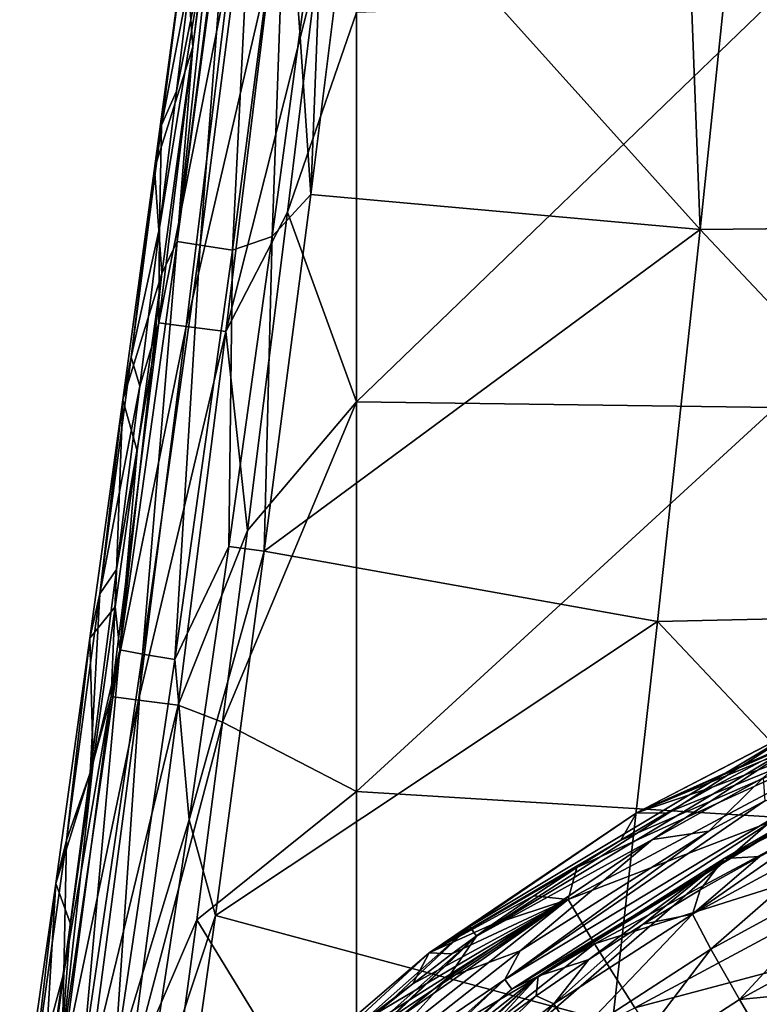
# Model space of a CAD drawing. Units: millimetres. Extents: x -186 to 175, y -432 to 92.
# Drawn here: x -126 to -91, y -140 to -93 of the extents above; entities that cross this region are included whole.
import ezdxf

# ---------------------------------------------------------------- set-up
doc = ezdxf.new("R2010")
doc.units = ezdxf.units.MM
doc.header["$LTSCALE"] = 65.185185
for name, color, linetype in [('287', 7, 'CONTINUOUS'), ('373', 7, 'CONTINUOUS'), ('377', 7, 'CONTINUOUS'), ('416', 7, 'CONTINUOUS'), ('445', 7, 'CONTINUOUS'), ('576', 7, 'CONTINUOUS'), ('621', 7, 'CONTINUOUS'), ('628', 7, 'CONTINUOUS'), ('634', 7, 'CONTINUOUS'), ('641', 7, 'CONTINUOUS'), ('646', 7, 'CONTINUOUS'), ('659', 7, 'CONTINUOUS'), ('768', 7, 'CONTINUOUS'), ('807', 7, 'CONTINUOUS'), ('833', 7, 'CONTINUOUS')]:
    doc.layers.add(name, color=color, linetype=linetype)

msp = doc.modelspace()

# ---------------------------------------------------------------- linework, layer by layer
at = {"layer": '287', "linetype": 'Continuous'}
for points in [[(-113.249, -101.926, -6), (-109.953, -92.381, -6), (-111.844, -90.44, -6), (-113.249, -101.926, -6)], [(-89.933, -111.264, -6), (-89.933, -91.673, -6), (-109.953, -111, -6), (-89.933, -111.264, -6)], [(-109.953, -111, -6), (-89.933, -91.673, -6), (-109.953, -92.381, -6), (-109.953, -111, -6)], [(-109.953, -111, -6), (-109.953, -92.381, -6), (-113.249, -101.926, -6), (-109.953, -111, -6)], [(-115.171, -117.138, -6), (-109.953, -111, -6), (-113.249, -101.926, -6), (-115.171, -117.138, -6)], [(-109.953, -129.619, -6), (-109.953, -111, -6), (-116.352, -126.306, -6), (-109.953, -129.619, -6)], [(-116.352, -126.306, -6), (-109.953, -111, -6), (-115.171, -117.138, -6), (-116.352, -126.306, -6)], [(-109.953, -129.619, -6), (-89.933, -111.264, -6), (-109.953, -111, -6), (-109.953, -129.619, -6)], [(-89.933, -130.854, -6), (-89.933, -111.264, -6), (-109.953, -129.619, -6), (-89.933, -130.854, -6)], [(-117.591, -135.755, -6), (-109.953, -129.619, -6), (-116.352, -126.306, -6), (-117.591, -135.755, -6)], [(-109.953, -148.238, -6), (-109.953, -129.619, -6), (-117.591, -135.755, -6), (-109.953, -148.238, -6)], [(-109.953, -148.238, -6), (-89.933, -130.854, -6), (-109.953, -129.619, -6), (-109.953, -148.238, -6)], [(-89.933, -150.444, -6), (-89.933, -130.854, -6), (-109.953, -148.238, -6), (-89.933, -150.444, -6)], [(-119.791, -151.939, -6), (-109.953, -148.238, -6), (-117.591, -135.755, -6), (-119.791, -151.939, -6)]]:
    msp.add_3dface(points, dxfattribs=at)
at = {"layer": '373', "linetype": 'Continuous'}
for points in [[(-111.483, -84.376, -53.5), (-112.135, -101.087, -53.389), (-112.659, -93.316, -53.48), (-111.483, -84.376, -53.5)], [(-111.483, -84.376, -53.5), (-110.045, -84.376, -53.5), (-112.135, -101.087, -53.389), (-111.483, -84.376, -53.5)], [(-110.045, -84.376, -53.5), (-93.524, -102.752, -53.385), (-112.135, -101.087, -53.389), (-110.045, -84.376, -53.5)], [(-110.045, -84.376, -53.5), (-94.236, -84.376, -53.5), (-93.524, -102.752, -53.385), (-110.045, -84.376, -53.5)], [(-94.236, -84.376, -53.5), (-91.618, -84.376, -53.5), (-93.524, -102.752, -53.385), (-94.236, -84.376, -53.5)], [(-91.618, -84.376, -53.5), (-74.687, -102.563, -53.412), (-93.524, -102.752, -53.385), (-91.618, -84.376, -53.5)], [(-91.618, -84.376, -53.5), (-76.988, -84.376, -53.5), (-74.687, -102.563, -53.412), (-91.618, -84.376, -53.5)], [(-112.659, -93.316, -53.48), (-112.135, -101.087, -53.389), (-113.986, -103.087, -53.35), (-112.659, -93.316, -53.48)], [(-112.135, -101.087, -53.389), (-93.524, -102.752, -53.385), (-114.373, -118.131, -52.938), (-112.135, -101.087, -53.389)], [(-112.135, -101.087, -53.389), (-114.373, -118.131, -52.938), (-113.986, -103.087, -53.35), (-112.135, -101.087, -53.389)], [(-74.687, -102.563, -53.412), (-76.293, -121.057, -53.076), (-93.524, -102.752, -53.385), (-74.687, -102.563, -53.412)], [(-93.524, -102.752, -53.385), (-95.569, -121.494, -52.946), (-114.373, -118.131, -52.938), (-93.524, -102.752, -53.385)], [(-93.524, -102.752, -53.385), (-76.293, -121.057, -53.076), (-95.569, -121.494, -52.946), (-93.524, -102.752, -53.385)], [(-113.986, -103.087, -53.35), (-114.373, -118.131, -52.938), (-116.058, -117.905, -52.937), (-113.986, -103.087, -53.35)], [(-116.058, -117.905, -52.937), (-114.373, -118.131, -52.938), (-117.947, -130.975, -52.436), (-116.058, -117.905, -52.937)], [(-114.373, -118.131, -52.938), (-116.699, -135.552, -52.287), (-117.947, -130.975, -52.436), (-114.373, -118.131, -52.938)], [(-114.373, -118.131, -52.938), (-95.569, -121.494, -52.946), (-116.699, -135.552, -52.287), (-114.373, -118.131, -52.938)], [(-76.293, -121.057, -53.076), (-78.374, -139.717, -53.177), (-95.569, -121.494, -52.946), (-76.293, -121.057, -53.076)], [(-95.569, -121.494, -52.946), (-97.719, -140.668, -52.661), (-116.699, -135.552, -52.287), (-95.569, -121.494, -52.946)], [(-95.569, -121.494, -52.946), (-78.374, -139.717, -53.177), (-97.719, -140.668, -52.661), (-95.569, -121.494, -52.946)], [(-117.947, -130.975, -52.436), (-116.699, -135.552, -52.287), (-120.315, -146.459, -51.778), (-117.947, -130.975, -52.436)], [(-116.699, -135.552, -52.287), (-119.238, -153.62, -51.599), (-120.315, -146.459, -51.778), (-116.699, -135.552, -52.287)], [(-116.699, -135.552, -52.287), (-97.719, -140.668, -52.661), (-119.238, -153.62, -51.599), (-116.699, -135.552, -52.287)], [(-97.719, -140.668, -52.661), (-78.374, -139.717, -53.177), (-83.77, -143.989, -53.158), (-97.719, -140.668, -52.661)]]:
    msp.add_3dface(points, dxfattribs=at)
at = {"layer": '377', "linetype": 'Continuous'}
for points in [[(-116.416, -83.737, -49.007), (-117.774, -94.02, -48.998), (-118.141, -88.996, -34.148), (-116.416, -83.737, -49.007)], [(-119.271, -97.773, -19.617), (-117.874, -90.477, -11.548), (-117.858, -86.788, -19.615), (-119.271, -97.773, -19.617)], [(-119.271, -97.773, -19.617), (-117.858, -86.788, -19.615), (-118.141, -88.996, -34.148), (-119.271, -97.773, -19.617)], [(-119.271, -97.773, -19.617), (-118.141, -88.996, -34.148), (-119.612, -99.844, -34.131), (-119.271, -97.773, -19.617)], [(-118.141, -88.996, -34.148), (-117.774, -94.02, -48.998), (-119.612, -99.844, -34.131), (-118.141, -88.996, -34.148)], [(-118.56, -96.142, -11.511), (-117.874, -90.477, -11.548), (-119.271, -97.773, -19.617), (-118.56, -96.142, -11.511)], [(-117.774, -94.02, -48.998), (-119.254, -104.858, -48.838), (-119.612, -99.844, -34.131), (-117.774, -94.02, -48.998)], [(-119.365, -102.669, -11.475), (-118.56, -96.142, -11.511), (-119.271, -97.773, -19.617), (-119.365, -102.669, -11.475)], [(-120.721, -108.862, -19.631), (-119.365, -102.669, -11.475), (-119.271, -97.773, -19.617), (-120.721, -108.862, -19.631)], [(-120.721, -108.862, -19.631), (-119.271, -97.773, -19.617), (-119.612, -99.844, -34.131), (-120.721, -108.862, -19.631)], [(-120.721, -108.862, -19.631), (-119.612, -99.844, -34.131), (-121.124, -110.906, -34.085), (-120.721, -108.862, -19.631)], [(-119.612, -99.844, -34.131), (-119.254, -104.858, -48.838), (-121.124, -110.906, -34.085), (-119.612, -99.844, -34.131)], [(-120.315, -110.245, -11.44), (-119.365, -102.669, -11.475), (-120.721, -108.862, -19.631), (-120.315, -110.245, -11.44)], [(-119.254, -104.858, -48.838), (-120.433, -113.33, -48.61), (-121.124, -110.906, -34.085), (-119.254, -104.858, -48.838)], [(-122.223, -120.177, -19.657), (-120.315, -110.245, -11.44), (-120.721, -108.862, -19.631), (-122.223, -120.177, -19.657)], [(-122.223, -120.177, -19.657), (-120.721, -108.862, -19.631), (-121.124, -110.906, -34.085), (-122.223, -120.177, -19.657)], [(-121.43, -119.008, -11.403), (-120.315, -110.245, -11.44), (-122.223, -120.177, -19.657), (-121.43, -119.008, -11.403)], [(-122.223, -120.177, -19.657), (-121.124, -110.906, -34.085), (-122.694, -122.294, -34.012), (-122.223, -120.177, -19.657)], [(-121.124, -110.906, -34.085), (-121.48, -120.795, -48.355), (-122.694, -122.294, -34.012), (-121.124, -110.906, -34.085)], [(-120.433, -113.33, -48.61), (-121.48, -120.795, -48.355), (-121.124, -110.906, -34.085), (-120.433, -113.33, -48.61)], [(-122.683, -128.724, -11.361), (-121.43, -119.008, -11.403), (-122.223, -120.177, -19.657), (-122.683, -128.724, -11.361)], [(-123.812, -131.94, -19.689), (-122.683, -128.724, -11.361), (-122.223, -120.177, -19.657), (-123.812, -131.94, -19.689)], [(-123.812, -131.94, -19.689), (-122.223, -120.177, -19.657), (-122.694, -122.294, -34.012), (-123.812, -131.94, -19.689)], [(-121.48, -120.795, -48.355), (-122.532, -128.251, -48.069), (-122.694, -122.294, -34.012), (-121.48, -120.795, -48.355)], [(-123.812, -131.94, -19.689), (-122.694, -122.294, -34.012), (-124.331, -134.012, -33.919), (-123.812, -131.94, -19.689)], [(-122.694, -122.294, -34.012), (-122.532, -128.251, -48.069), (-124.331, -134.012, -33.919), (-122.694, -122.294, -34.012)], [(-122.532, -128.251, -48.069), (-123.627, -135.945, -47.758), (-124.331, -134.012, -33.919), (-122.532, -128.251, -48.069)], [(-123.941, -138.282, -11.317), (-122.683, -128.724, -11.361), (-123.812, -131.94, -19.689), (-123.941, -138.282, -11.317)], [(-125.494, -144.006, -19.725), (-123.941, -138.282, -11.317), (-123.812, -131.94, -19.689), (-125.494, -144.006, -19.725)], [(-125.494, -144.006, -19.725), (-123.812, -131.94, -19.689), (-124.331, -134.012, -33.919), (-125.494, -144.006, -19.725)], [(-125.494, -144.006, -19.725), (-124.331, -134.012, -33.919), (-126.05, -145.957, -33.811), (-125.494, -144.006, -19.725)], [(-124.331, -134.012, -33.919), (-125.027, -145.573, -47.357), (-126.05, -145.957, -33.811), (-124.331, -134.012, -33.919)], [(-123.627, -135.945, -47.758), (-125.027, -145.573, -47.357), (-124.331, -134.012, -33.919), (-123.627, -135.945, -47.758)], [(-125.08, -146.715, -11.275), (-123.941, -138.282, -11.317), (-125.494, -144.006, -19.725), (-125.08, -146.715, -11.275)]]:
    msp.add_3dface(points, dxfattribs=at)
at = {"layer": '416', "linetype": 'Continuous'}
for points in [[(-117.774, -94.02, -48.998), (-116.416, -83.737, -49.007), (-118.526, -103.331, -50.596), (-117.774, -94.02, -48.998)], [(-116.416, -83.737, -49.007), (-115.989, -83.795, -50.59), (-118.526, -103.331, -50.596), (-116.416, -83.737, -49.007)], [(-115.989, -83.795, -50.59), (-115.908, -83.805, -50.76), (-118.526, -103.331, -50.596), (-115.989, -83.795, -50.59)], [(-115.908, -83.805, -50.76), (-117.429, -103.512, -52.047), (-118.526, -103.331, -50.596), (-115.908, -83.805, -50.76)], [(-115.908, -83.805, -50.76), (-114.898, -83.935, -52.127), (-117.429, -103.512, -52.047), (-115.908, -83.805, -50.76)], [(-114.898, -83.935, -52.127), (-115.887, -103.745, -53.001), (-117.429, -103.512, -52.047), (-114.898, -83.935, -52.127)], [(-114.898, -83.935, -52.127), (-113.319, -84.139, -53.147), (-115.887, -103.745, -53.001), (-114.898, -83.935, -52.127)], [(-113.319, -84.139, -53.147), (-113.986, -103.087, -53.35), (-115.887, -103.745, -53.001), (-113.319, -84.139, -53.147)], [(-112.659, -93.316, -53.48), (-113.986, -103.087, -53.35), (-113.319, -84.139, -53.147), (-112.659, -93.316, -53.48)], [(-111.483, -84.376, -53.5), (-112.659, -93.316, -53.48), (-113.319, -84.139, -53.147), (-111.483, -84.376, -53.5)], [(-119.254, -104.858, -48.838), (-117.774, -94.02, -48.998), (-118.526, -103.331, -50.596), (-119.254, -104.858, -48.838)], [(-119.254, -104.858, -48.838), (-118.526, -103.331, -50.596), (-121.261, -122.846, -49.977), (-119.254, -104.858, -48.838)], [(-118.526, -103.331, -50.596), (-120.174, -123.054, -51.432), (-121.261, -122.846, -49.977), (-118.526, -103.331, -50.596)], [(-117.429, -103.512, -52.047), (-120.174, -123.054, -51.432), (-118.526, -103.331, -50.596), (-117.429, -103.512, -52.047)], [(-117.429, -103.512, -52.047), (-118.638, -123.307, -52.392), (-120.174, -123.054, -51.432), (-117.429, -103.512, -52.047)], [(-115.887, -103.745, -53.001), (-118.638, -123.307, -52.392), (-117.429, -103.512, -52.047), (-115.887, -103.745, -53.001)], [(-113.986, -103.087, -53.35), (-116.058, -117.905, -52.937), (-115.887, -103.745, -53.001), (-113.986, -103.087, -53.35)], [(-115.887, -103.745, -53.001), (-116.058, -117.905, -52.937), (-118.638, -123.307, -52.392), (-115.887, -103.745, -53.001)], [(-120.433, -113.33, -48.61), (-119.254, -104.858, -48.838), (-121.261, -122.846, -49.977), (-120.433, -113.33, -48.61)], [(-121.48, -120.795, -48.355), (-120.433, -113.33, -48.61), (-121.261, -122.846, -49.977), (-121.48, -120.795, -48.355)], [(-116.058, -117.905, -52.937), (-117.947, -130.975, -52.436), (-118.638, -123.307, -52.392), (-116.058, -117.905, -52.937)], [(-122.532, -128.251, -48.069), (-121.48, -120.795, -48.355), (-121.261, -122.846, -49.977), (-122.532, -128.251, -48.069)], [(-122.532, -128.251, -48.069), (-121.261, -122.846, -49.977), (-124.1, -142.323, -49.06), (-122.532, -128.251, -48.069)], [(-121.261, -122.846, -49.977), (-123.052, -142.54, -50.542), (-124.1, -142.323, -49.06), (-121.261, -122.846, -49.977)], [(-120.174, -123.054, -51.432), (-123.052, -142.54, -50.542), (-121.261, -122.846, -49.977), (-120.174, -123.054, -51.432)], [(-120.174, -123.054, -51.432), (-121.543, -142.803, -51.542), (-123.052, -142.54, -50.542), (-120.174, -123.054, -51.432)], [(-118.638, -123.307, -52.392), (-121.543, -142.803, -51.542), (-120.174, -123.054, -51.432), (-118.638, -123.307, -52.392)], [(-118.638, -123.307, -52.392), (-117.947, -130.975, -52.436), (-121.543, -142.803, -51.542), (-118.638, -123.307, -52.392)], [(-123.627, -135.945, -47.758), (-122.532, -128.251, -48.069), (-124.1, -142.323, -49.06), (-123.627, -135.945, -47.758)], [(-117.947, -130.975, -52.436), (-120.315, -146.459, -51.778), (-121.543, -142.803, -51.542), (-117.947, -130.975, -52.436)], [(-125.027, -145.573, -47.357), (-123.627, -135.945, -47.758), (-124.1, -142.323, -49.06), (-125.027, -145.573, -47.357)]]:
    msp.add_3dface(points, dxfattribs=at)
at = {"layer": '445', "linetype": 'Continuous'}
for points in [[(-117.201, -89.366, -9.485), (-119.365, -102.669, -11.475), (-119.402, -107.223, -9.485), (-117.201, -89.366, -9.485)], [(-117.201, -89.366, -9.485), (-119.402, -107.223, -9.485), (-115.89, -89.524, -7.644), (-117.201, -89.366, -9.485)], [(-118.56, -96.142, -11.511), (-119.365, -102.669, -11.475), (-117.201, -89.366, -9.485), (-118.56, -96.142, -11.511)], [(-117.874, -90.477, -11.548), (-118.56, -96.142, -11.511), (-117.201, -89.366, -9.485), (-117.874, -90.477, -11.548)], [(-115.89, -89.524, -7.644), (-119.402, -107.223, -9.485), (-118.092, -107.388, -7.644), (-115.89, -89.524, -7.644)], [(-115.89, -89.524, -7.644), (-118.092, -107.388, -7.644), (-113.995, -89.751, -6.425), (-115.89, -89.524, -7.644)], [(-113.995, -89.751, -6.425), (-118.092, -107.388, -7.644), (-116.198, -107.627, -6.425), (-113.995, -89.751, -6.425)], [(-111.844, -90.44, -6), (-113.995, -89.751, -6.425), (-116.198, -107.627, -6.425), (-111.844, -90.44, -6)], [(-113.249, -101.926, -6), (-111.844, -90.44, -6), (-116.198, -107.627, -6.425), (-113.249, -101.926, -6)], [(-115.171, -117.138, -6), (-113.249, -101.926, -6), (-116.198, -107.627, -6.425), (-115.171, -117.138, -6)], [(-119.365, -102.669, -11.475), (-120.315, -110.245, -11.44), (-119.402, -107.223, -9.485), (-119.365, -102.669, -11.475)], [(-119.402, -107.223, -9.485), (-121.43, -119.008, -11.403), (-121.685, -125.078, -9.485), (-119.402, -107.223, -9.485)], [(-119.402, -107.223, -9.485), (-121.685, -125.078, -9.485), (-118.092, -107.388, -7.644), (-119.402, -107.223, -9.485)], [(-120.315, -110.245, -11.44), (-121.43, -119.008, -11.403), (-119.402, -107.223, -9.485), (-120.315, -110.245, -11.44)], [(-118.092, -107.388, -7.644), (-121.685, -125.078, -9.485), (-120.376, -125.248, -7.644), (-118.092, -107.388, -7.644)], [(-118.092, -107.388, -7.644), (-120.376, -125.248, -7.644), (-116.198, -107.627, -6.425), (-118.092, -107.388, -7.644)], [(-116.198, -107.627, -6.425), (-120.376, -125.248, -7.644), (-118.483, -125.493, -6.425), (-116.198, -107.627, -6.425)], [(-115.171, -117.138, -6), (-116.198, -107.627, -6.425), (-118.483, -125.493, -6.425), (-115.171, -117.138, -6)], [(-116.352, -126.306, -6), (-115.171, -117.138, -6), (-118.483, -125.493, -6.425), (-116.352, -126.306, -6)], [(-121.43, -119.008, -11.403), (-122.683, -128.724, -11.361), (-121.685, -125.078, -9.485), (-121.43, -119.008, -11.403)], [(-121.685, -125.078, -9.485), (-123.941, -138.282, -11.317), (-124.047, -142.914, -9.485), (-121.685, -125.078, -9.485)], [(-121.685, -125.078, -9.485), (-124.047, -142.914, -9.485), (-120.376, -125.248, -7.644), (-121.685, -125.078, -9.485)], [(-122.683, -128.724, -11.361), (-123.941, -138.282, -11.317), (-121.685, -125.078, -9.485), (-122.683, -128.724, -11.361)], [(-120.376, -125.248, -7.644), (-124.047, -142.914, -9.485), (-122.738, -143.092, -7.644), (-120.376, -125.248, -7.644)], [(-120.376, -125.248, -7.644), (-122.738, -143.092, -7.644), (-118.483, -125.493, -6.425), (-120.376, -125.248, -7.644)], [(-118.483, -125.493, -6.425), (-122.738, -143.092, -7.644), (-120.847, -143.348, -6.425), (-118.483, -125.493, -6.425)], [(-116.352, -126.306, -6), (-118.483, -125.493, -6.425), (-120.847, -143.348, -6.425), (-116.352, -126.306, -6)], [(-117.591, -135.755, -6), (-116.352, -126.306, -6), (-120.847, -143.348, -6.425), (-117.591, -135.755, -6)], [(-119.791, -151.939, -6), (-117.591, -135.755, -6), (-120.847, -143.348, -6.425), (-119.791, -151.939, -6)], [(-123.941, -138.282, -11.317), (-125.08, -146.715, -11.275), (-124.047, -142.914, -9.485), (-123.941, -138.282, -11.317)]]:
    msp.add_3dface(points, dxfattribs=at)
at = {"layer": '576', "linetype": 'Continuous'}
for points in [[(-90.512, -128.969), (-93.117, -131.524), (-95.802, -131.921), (-90.512, -128.969)], [(-90.433, -130.059), (-93.117, -131.524), (-90.512, -128.969), (-90.433, -130.059)], [(-93.117, -131.524), (-102.139, -137.231), (-95.802, -131.921), (-93.117, -131.524)], [(-95.802, -131.921), (-102.139, -137.231), (-105.574, -138.514), (-95.802, -131.921)], [(-102.139, -137.231), (-110.077, -143.501), (-105.574, -138.514), (-102.139, -137.231)], [(-110.077, -143.501), (-110.443, -142.49), (-105.574, -138.514), (-110.077, -143.501)]]:
    msp.add_3dface(points, dxfattribs=at)
at = {"layer": '621', "linetype": 'Continuous'}
for points in [[(-85.037, -124.643, 1.599), (-96.568, -130.634, 1.597), (-85.734, -125.799, 13.123), (-85.037, -124.643, 1.599)], [(-85.734, -125.799, 13.123), (-96.568, -130.634, 1.597), (-88.205, -126.97, 13.082), (-85.734, -125.799, 13.123)], [(-88.205, -126.97, 13.082), (-96.568, -130.634, 1.597), (-90.596, -128.171, 13.042), (-88.205, -126.97, 13.082)], [(-90.596, -128.171, 13.042), (-96.568, -130.634, 1.597), (-92.91, -129.4, 13.001), (-90.596, -128.171, 13.042)], [(-92.91, -129.4, 13.001), (-96.568, -130.634, 1.597), (-95.151, -130.657, 12.96), (-92.91, -129.4, 13.001)], [(-96.568, -130.634, 1.597), (-106.482, -137.325, 1.594), (-97.324, -131.944, 12.92), (-96.568, -130.634, 1.597)], [(-95.151, -130.657, 12.96), (-96.568, -130.634, 1.597), (-97.324, -131.944, 12.92), (-95.151, -130.657, 12.96)], [(-97.324, -131.944, 12.92), (-106.482, -137.325, 1.594), (-99.432, -133.259, 12.879), (-97.324, -131.944, 12.92)], [(-99.432, -133.259, 12.879), (-106.482, -137.325, 1.594), (-101.476, -134.603, 12.838), (-99.432, -133.259, 12.879)], [(-101.476, -134.603, 12.838), (-106.482, -137.325, 1.594), (-103.463, -135.977, 12.797), (-101.476, -134.603, 12.838)], [(-103.463, -135.977, 12.797), (-106.482, -137.325, 1.594), (-105.393, -137.381, 12.756), (-103.463, -135.977, 12.797)], [(-106.482, -137.325, 1.594), (-115.127, -144.763, 1.591), (-107.268, -138.815, 12.715), (-106.482, -137.325, 1.594)], [(-105.393, -137.381, 12.756), (-106.482, -137.325, 1.594), (-107.268, -138.815, 12.715), (-105.393, -137.381, 12.756)], [(-107.268, -138.815, 12.715), (-115.127, -144.763, 1.591), (-109.094, -140.281, 12.674), (-107.268, -138.815, 12.715)]]:
    msp.add_3dface(points, dxfattribs=at)
at = {"layer": '628', "linetype": 'Continuous'}
for points in [[(-82.2, -125.388, 18.043), (-99.432, -133.259, 12.879), (-99.844, -134.781, 17.74), (-82.2, -125.388, 18.043)], [(-82.2, -125.388, 18.043), (-99.844, -134.781, 17.74), (-81.355, -127.694, 22.433), (-82.2, -125.388, 18.043)], [(-97.324, -131.944, 12.92), (-99.432, -133.259, 12.879), (-82.2, -125.388, 18.043), (-97.324, -131.944, 12.92)], [(-95.151, -130.657, 12.96), (-97.324, -131.944, 12.92), (-82.2, -125.388, 18.043), (-95.151, -130.657, 12.96)], [(-92.91, -129.4, 13.001), (-95.151, -130.657, 12.96), (-82.2, -125.388, 18.043), (-92.91, -129.4, 13.001)], [(-90.596, -128.171, 13.042), (-92.91, -129.4, 13.001), (-82.2, -125.388, 18.043), (-90.596, -128.171, 13.042)], [(-81.355, -127.694, 22.433), (-99.844, -134.781, 17.74), (-98.579, -136.903, 22.154), (-81.355, -127.694, 22.433)], [(-81.355, -127.694, 22.433), (-98.579, -136.903, 22.154), (-79.987, -131.028, 25.896), (-81.355, -127.694, 22.433)], [(-79.987, -131.028, 25.896), (-98.579, -136.903, 22.154), (-96.658, -139.968, 25.614), (-79.987, -131.028, 25.896)], [(-79.987, -131.028, 25.896), (-96.658, -139.968, 25.614), (-78.241, -135.066, 28.142), (-79.987, -131.028, 25.896)], [(-99.432, -133.259, 12.879), (-101.476, -134.603, 12.838), (-99.844, -134.781, 17.74), (-99.432, -133.259, 12.879)], [(-101.476, -134.603, 12.838), (-103.463, -135.977, 12.797), (-99.844, -134.781, 17.74), (-101.476, -134.603, 12.838)], [(-112.6, -143.309, 12.59), (-114.285, -144.875, 12.548), (-99.844, -134.781, 17.74), (-112.6, -143.309, 12.59)], [(-99.844, -134.781, 17.74), (-114.285, -144.875, 12.548), (-113.85, -145.893, 17.413), (-99.844, -134.781, 17.74)], [(-99.844, -134.781, 17.74), (-113.85, -145.893, 17.413), (-98.579, -136.903, 22.154), (-99.844, -134.781, 17.74)], [(-110.872, -141.779, 12.632), (-112.6, -143.309, 12.59), (-99.844, -134.781, 17.74), (-110.872, -141.779, 12.632)], [(-109.094, -140.281, 12.674), (-110.872, -141.779, 12.632), (-99.844, -134.781, 17.74), (-109.094, -140.281, 12.674)], [(-107.268, -138.815, 12.715), (-109.094, -140.281, 12.674), (-99.844, -134.781, 17.74), (-107.268, -138.815, 12.715)], [(-105.393, -137.381, 12.756), (-107.268, -138.815, 12.715), (-99.844, -134.781, 17.74), (-105.393, -137.381, 12.756)], [(-103.463, -135.977, 12.797), (-105.393, -137.381, 12.756), (-99.844, -134.781, 17.74), (-103.463, -135.977, 12.797)], [(-78.241, -135.066, 28.142), (-96.658, -139.968, 25.614), (-94.287, -143.649, 27.835), (-78.241, -135.066, 28.142)], [(-77.279, -139.884, 29.009), (-78.241, -135.066, 28.142), (-94.287, -143.649, 27.835), (-77.279, -139.884, 29.009)], [(-98.579, -136.903, 22.154), (-113.85, -145.893, 17.413), (-112.212, -147.727, 21.83), (-98.579, -136.903, 22.154)], [(-98.579, -136.903, 22.154), (-112.212, -147.727, 21.83), (-96.658, -139.968, 25.614), (-98.579, -136.903, 22.154)]]:
    msp.add_3dface(points, dxfattribs=at)
at = {"layer": '634', "linetype": 'Continuous'}
for points in [[(-82.137, -127.726, 1.401), (-90.683, -132.732, 12.746), (-92.382, -132.828, 1.403), (-82.137, -127.726, 1.401)], [(-92.382, -132.828, 1.403), (-98.859, -137.654, 12.591), (-101.273, -138.453, 1.405), (-92.382, -132.828, 1.403)], [(-96.247, -135.968, 12.643), (-98.859, -137.654, 12.591), (-92.382, -132.828, 1.403), (-96.247, -135.968, 12.643)], [(-93.523, -134.327, 12.694), (-96.247, -135.968, 12.643), (-92.382, -132.828, 1.403), (-93.523, -134.327, 12.694)], [(-90.683, -132.732, 12.746), (-93.523, -134.327, 12.694), (-92.382, -132.828, 1.403), (-90.683, -132.732, 12.746)], [(-98.859, -137.654, 12.591), (-101.371, -139.389, 12.54), (-101.273, -138.453, 1.405), (-98.859, -137.654, 12.591)], [(-101.273, -138.453, 1.405), (-108.359, -144.885, 12.383), (-109.088, -144.625, 1.408), (-101.273, -138.453, 1.405)], [(-106.114, -143.001, 12.436), (-108.359, -144.885, 12.383), (-101.273, -138.453, 1.405), (-106.114, -143.001, 12.436)], [(-103.787, -141.17, 12.488), (-106.114, -143.001, 12.436), (-101.273, -138.453, 1.405), (-103.787, -141.17, 12.488)], [(-101.371, -139.389, 12.54), (-103.787, -141.17, 12.488), (-101.273, -138.453, 1.405), (-101.371, -139.389, 12.54)]]:
    msp.add_3dface(points, dxfattribs=at)
at = {"layer": '641', "linetype": 'Continuous'}
for points in [[(-90.683, -132.732, 12.746), (-87.716, -131.182, 12.798), (-93.902, -135.484, 16.406), (-90.683, -132.732, 12.746)], [(-93.902, -135.484, 16.406), (-87.716, -131.182, 12.798), (-86.526, -131.492, 16.537), (-93.902, -135.484, 16.406)], [(-93.902, -135.484, 16.406), (-86.526, -131.492, 16.537), (-93.018, -137.153, 19.778), (-93.902, -135.484, 16.406)], [(-93.018, -137.153, 19.778), (-86.526, -131.492, 16.537), (-85.786, -133.225, 19.903), (-93.018, -137.153, 19.778)], [(-93.523, -134.327, 12.694), (-90.683, -132.732, 12.746), (-93.902, -135.484, 16.406), (-93.523, -134.327, 12.694)], [(-93.018, -137.153, 19.778), (-85.786, -133.225, 19.903), (-91.655, -139.557, 22.424), (-93.018, -137.153, 19.778)], [(-91.655, -139.557, 22.424), (-85.786, -133.225, 19.903), (-84.606, -135.721, 22.55), (-91.655, -139.557, 22.424)], [(-96.247, -135.968, 12.643), (-93.523, -134.327, 12.694), (-93.902, -135.484, 16.406), (-96.247, -135.968, 12.643)], [(-100.526, -139.772, 16.272), (-96.247, -135.968, 12.643), (-93.902, -135.484, 16.406), (-100.526, -139.772, 16.272)], [(-100.526, -139.772, 16.272), (-93.902, -135.484, 16.406), (-99.505, -141.361, 19.648), (-100.526, -139.772, 16.272)], [(-99.505, -141.361, 19.648), (-93.902, -135.484, 16.406), (-93.018, -137.153, 19.778), (-99.505, -141.361, 19.648)], [(-98.859, -137.654, 12.591), (-96.247, -135.968, 12.643), (-100.526, -139.772, 16.272), (-98.859, -137.654, 12.591)], [(-91.655, -139.557, 22.424), (-84.606, -135.721, 22.55), (-83.112, -138.729, 24.26), (-91.655, -139.557, 22.424)], [(-99.505, -141.361, 19.648), (-93.018, -137.153, 19.778), (-97.963, -143.652, 22.29), (-99.505, -141.361, 19.648)], [(-97.963, -143.652, 22.29), (-93.018, -137.153, 19.778), (-91.655, -139.557, 22.424), (-97.963, -143.652, 22.29)], [(-101.371, -139.389, 12.54), (-98.859, -137.654, 12.591), (-100.526, -139.772, 16.272), (-101.371, -139.389, 12.54)], [(-89.956, -142.444, 24.124), (-91.655, -139.557, 22.424), (-83.112, -138.729, 24.26), (-89.956, -142.444, 24.124)], [(-103.787, -141.17, 12.488), (-101.371, -139.389, 12.54), (-106.523, -144.37, 16.134), (-103.787, -141.17, 12.488)], [(-106.523, -144.37, 16.134), (-101.371, -139.389, 12.54), (-100.526, -139.772, 16.272), (-106.523, -144.37, 16.134)], [(-106.523, -144.37, 16.134), (-100.526, -139.772, 16.272), (-105.373, -145.863, 19.51), (-106.523, -144.37, 16.134)], [(-105.373, -145.863, 19.51), (-100.526, -139.772, 16.272), (-99.505, -141.361, 19.648), (-105.373, -145.863, 19.51)], [(-97.963, -143.652, 22.29), (-91.655, -139.557, 22.424), (-89.956, -142.444, 24.124), (-97.963, -143.652, 22.29)]]:
    msp.add_3dface(points, dxfattribs=at)
at = {"layer": '646', "linetype": 'Continuous'}
for points in [[(-82.137, -127.726, 1.401), (-92.382, -132.828, 1.403), (-87.035, -129.733, 0.675), (-82.137, -127.726, 1.401)], [(-90.433, -130.059), (-87.287, -129.221, 0.164), (-102.871, -138.602, 0.166), (-90.433, -130.059)], [(-87.287, -129.221, 0.164), (-102.535, -139.062, 0.679), (-102.871, -138.602, 0.166), (-87.287, -129.221, 0.164)], [(-87.035, -129.733, 0.675), (-102.535, -139.062, 0.679), (-87.287, -129.221, 0.164), (-87.035, -129.733, 0.675)], [(-87.035, -129.733, 0.675), (-101.273, -138.453, 1.405), (-102.535, -139.062, 0.679), (-87.035, -129.733, 0.675)], [(-92.382, -132.828, 1.403), (-101.273, -138.453, 1.405), (-87.035, -129.733, 0.675), (-92.382, -132.828, 1.403)], [(-93.117, -131.524), (-90.433, -130.059), (-102.871, -138.602, 0.166), (-93.117, -131.524)], [(-102.139, -137.231), (-93.117, -131.524), (-102.871, -138.602, 0.166), (-102.139, -137.231)], [(-110.077, -143.501), (-102.139, -137.231), (-102.871, -138.602, 0.166), (-110.077, -143.501)], [(-110.077, -143.501), (-102.871, -138.602, 0.166), (-116.454, -150.683, 0.168), (-110.077, -143.501)], [(-102.871, -138.602, 0.166), (-116.037, -151.069, 0.683), (-116.454, -150.683, 0.168), (-102.871, -138.602, 0.166)], [(-102.535, -139.062, 0.679), (-116.037, -151.069, 0.683), (-102.871, -138.602, 0.166), (-102.535, -139.062, 0.679)], [(-101.273, -138.453, 1.405), (-109.088, -144.625, 1.408), (-102.535, -139.062, 0.679), (-101.273, -138.453, 1.405)], [(-102.535, -139.062, 0.679), (-109.088, -144.625, 1.408), (-116.037, -151.069, 0.683), (-102.535, -139.062, 0.679)]]:
    msp.add_3dface(points, dxfattribs=at)
at = {"layer": '659', "linetype": 'Continuous'}
for points in [[(-96.568, -130.634, 1.597), (-85.037, -124.643, 1.599), (-88.584, -126.498, 0.81), (-96.568, -130.634, 1.597)], [(-96.568, -130.634, 1.597), (-88.584, -126.498, 0.81), (-104.538, -136.081, 0.81), (-96.568, -130.634, 1.597)], [(-88.584, -126.498, 0.81), (-104.213, -136.528, 0.218), (-104.538, -136.081, 0.81), (-88.584, -126.498, 0.81)], [(-88.34, -126.994, 0.218), (-104.213, -136.528, 0.218), (-88.584, -126.498, 0.81), (-88.34, -126.994, 0.218)], [(-88.34, -126.994, 0.218), (-95.802, -131.921), (-104.213, -136.528, 0.218), (-88.34, -126.994, 0.218)], [(-90.512, -128.969), (-95.802, -131.921), (-88.34, -126.994, 0.218), (-90.512, -128.969)], [(-106.482, -137.325, 1.594), (-96.568, -130.634, 1.597), (-104.538, -136.081, 0.81), (-106.482, -137.325, 1.594)], [(-95.802, -131.921), (-105.574, -138.514), (-104.213, -136.528, 0.218), (-95.802, -131.921)], [(-106.482, -137.325, 1.594), (-104.538, -136.081, 0.81), (-118.482, -148.423, 0.81), (-106.482, -137.325, 1.594)], [(-104.538, -136.081, 0.81), (-118.077, -148.799, 0.218), (-118.482, -148.423, 0.81), (-104.538, -136.081, 0.81)], [(-104.213, -136.528, 0.218), (-118.077, -148.799, 0.218), (-104.538, -136.081, 0.81), (-104.213, -136.528, 0.218)], [(-104.213, -136.528, 0.218), (-114.085, -145.838), (-118.077, -148.799, 0.218), (-104.213, -136.528, 0.218)], [(-110.443, -142.49), (-114.085, -145.838), (-104.213, -136.528, 0.218), (-110.443, -142.49)], [(-105.574, -138.514), (-110.443, -142.49), (-104.213, -136.528, 0.218), (-105.574, -138.514)], [(-115.127, -144.763, 1.591), (-106.482, -137.325, 1.594), (-118.482, -148.423, 0.81), (-115.127, -144.763, 1.591)]]:
    msp.add_3dface(points, dxfattribs=at)
at = {"layer": '768', "linetype": 'Continuous'}
for points in [[(-93.133, -142.387, 1.681), (-81.8, -137.932, 3.033), (-85.213, -137.846, 1.668), (-93.133, -142.387, 1.681)], [(-93.133, -142.387, 1.681), (-92.451, -143.496, 2.762), (-81.8, -137.932, 3.033), (-93.133, -142.387, 1.681)], [(-81.8, -137.932, 3.033), (-92.451, -143.496, 2.762), (-79.563, -139.814, 4.327), (-81.8, -137.932, 3.033)]]:
    msp.add_3dface(points, dxfattribs=at)
at = {"layer": '807', "linetype": 'Continuous'}
for points in [[(-92.764, -142.983, -0.032), (-77.232, -134.817, -0.032), (-90.923, -145.971, -0.032), (-92.764, -142.983, -0.032)], [(-90.923, -145.971, -0.032), (-77.232, -134.817, -0.032), (-82.332, -140.923, -0.032), (-90.923, -145.971, -0.032)]]:
    msp.add_3dface(points, dxfattribs=at)
at = {"layer": '833', "linetype": 'Continuous'}
for points in [[(-93.25, -142.196, 0.589), (-93.279, -142.15, 1.169), (-77.461, -133.841, 1.132), (-93.25, -142.196, 0.589)], [(-93.279, -142.15, 1.169), (-77.365, -134.072, 1.645), (-77.461, -133.841, 1.132), (-93.279, -142.15, 1.169)], [(-93.133, -142.387, 1.681), (-77.365, -134.072, 1.645), (-93.279, -142.15, 1.169), (-93.133, -142.387, 1.681)], [(-93.25, -142.196, 0.589), (-77.461, -133.841, 1.132), (-77.433, -133.906, 0.566), (-93.25, -142.196, 0.589)], [(-93.057, -142.51, 0.138), (-93.25, -142.196, 0.589), (-77.433, -133.906, 0.566), (-93.057, -142.51, 0.138)], [(-93.133, -142.387, 1.681), (-77.525, -134.142, 1.646), (-77.365, -134.072, 1.645), (-93.133, -142.387, 1.681)], [(-93.057, -142.51, 0.138), (-77.433, -133.906, 0.566), (-77.287, -134.245, 0.131), (-93.057, -142.51, 0.138)], [(-93.133, -142.387, 1.681), (-85.213, -137.846, 1.668), (-77.525, -134.142, 1.646), (-93.133, -142.387, 1.681)], [(-77.078, -134.751, -0.032), (-93.057, -142.51, 0.138), (-77.287, -134.245, 0.131), (-77.078, -134.751, -0.032)], [(-77.078, -134.751, -0.032), (-77.232, -134.817, -0.032), (-93.057, -142.51, 0.138), (-77.078, -134.751, -0.032)], [(-77.232, -134.817, -0.032), (-92.764, -142.983, -0.032), (-93.057, -142.51, 0.138), (-77.232, -134.817, -0.032)]]:
    msp.add_3dface(points, dxfattribs=at)

doc.saveas('drawing.dxf')
